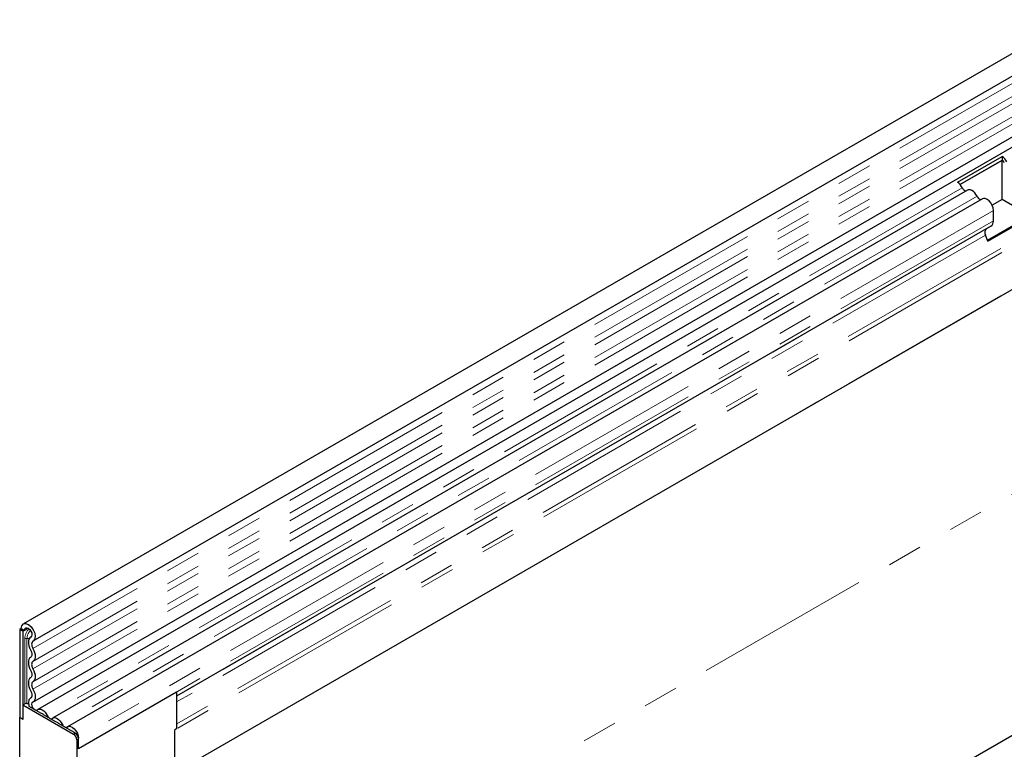
# Model space of a CAD drawing. Units: millimetres. Extents: x 0 to 420, y 0 to 297.
# Drawn here: x 80 to 116, y 55 to 82 of the extents above; entities that cross this region are included whole.
import ezdxf

# ---------------------------------------------------------------- set-up
doc = ezdxf.new("R2010")
doc.units = ezdxf.units.MM
doc.linetypes.add('PHANTOM', pattern=[12.7, 6.35, -1.27, 1.27, -1.27, 1.27, -1.27])

msp = doc.modelspace()

# ---------------------------------------------------------------- linework, layer by layer
at = {"color": 7, "linetype": 'Continuous', "lineweight": 25}
for p, q in [((139.0529, 93.6683), (80.3041, 59.7533)), ((80.6582, 59.1399), (139.407, 93.0548)), ((80.6481, 56.9376), (139.3969, 90.8526)), ((139.57, 90.5864), (80.8212, 56.6715)), ((137.5396, 84.2819), (85.7954, 54.4106)), ((160.3545, 81.3711), (101.6057, 47.4562)), ((113.9715, 75.6839), (115.5861, 76.6159)), ((114.0602, 75.6063), (115.5799, 76.4836)), ((115.5802, 76.47), (114.0681, 75.5971)), ((115.5861, 76.6159), (115.5799, 76.4836)), ((115.6243, 76.4445), (115.5802, 76.47)), ((115.5802, 75.0547), (115.5802, 76.47)), ((114.3346, 75.3965), (81.3598, 56.3605)), ((114.8732, 75.0855), (81.8984, 56.0496)), ((115.5802, 75.0547), (115.2246, 74.8494)), ((116.5827, 74.4759), (115.5802, 75.0547)), ((115.2679, 74.2904), (115.2679, 74.6689)), ((115.0544, 73.5937), (116.5827, 74.4759)), ((115.0702, 73.553), (116.6848, 74.485)), ((115.1816, 74.0996), (85.8287, 57.1545)), ((115.0132, 74.0024), (115.1816, 74.0996)), ((115.0702, 73.553), (114.9852, 73.7722)), ((80.2307, 59.5912), (80.1718, 59.5572)), ((80.2897, 59.4891), (80.1718, 59.5572)), ((80.1718, 59.5572), (80.1718, 56.3761)), ((80.2307, 59.5912), (80.3486, 59.5231)), ((80.3486, 59.5231), (80.2897, 59.4891)), ((80.2897, 59.4891), (80.2897, 56.308)), ((80.5789, 59.2867), (80.5677, 59.2802)), ((85.8287, 57.2955), (82.2931, 55.2544)), ((85.8287, 57.2955), (85.8287, 55.9757)), ((80.2897, 56.8388), (80.3537, 56.8757)), ((80.2897, 56.8388), (80.2897, 56.308)), ((80.2897, 56.8388), (82.1164, 55.7843)), ((80.5726, 57.0872), (80.5519, 57.0752)), ((80.9343, 56.5347), (80.5138, 56.7774)), ((81.473, 56.2237), (81.035, 56.4766)), ((80.1718, 53.7299), (80.1718, 56.3761)), ((80.2897, 56.308), (80.1718, 56.3761)), ((82.0116, 55.9128), (81.5736, 56.1656)), ((82.1753, 55.8183), (82.1123, 55.8547)), ((85.8287, 55.9757), (85.7697, 55.9416)), ((85.7697, 54.6138), (85.7697, 55.9416)), ((82.2342, 55.5801), (82.2342, 51.9894)), ((82.2931, 55.2544), (82.2931, 55.6329)), ((82.2931, 55.2544), (82.2931, 55.6141))]:
    msp.add_line(p, q, dxfattribs=at)
at = {"color": 8, "linetype": 'PHANTOM', "lineweight": 18}
for p, q in [((139.3987, 92.7795), (80.6499, 58.8645)), ((139.3987, 92.318), (80.6499, 58.4031)), ((139.3987, 92.0473), (80.6499, 58.1323)), ((139.3987, 91.5858), (80.6499, 57.6709)), ((139.3987, 91.3151), (80.6499, 57.4001)), ((137.5337, 85.9969), (85.8287, 56.1482)), ((137.5653, 85.8426), (85.7697, 55.9416)), ((137.5396, 84.2819), (85.7954, 54.4106)), ((114.1401, 75.4864), (81.1654, 56.4505)), ((114.6788, 75.1755), (81.704, 56.1396)), ((115.2679, 74.6689), (82.2931, 55.6329)), ((115.2679, 74.2904), (82.2931, 55.2544)), ((115.0132, 74.0024), (85.8287, 57.1545)), ((114.9852, 73.7722), (85.8287, 56.9405)), ((121.4197, 67.6), (83.5306, 45.7271)), ((80.4812, 59.5997), (80.3486, 59.5231)), ((80.5772, 59.2856), (80.5726, 59.283)), ((80.3537, 56.8757), (80.3537, 59.2199)), ((80.4342, 59.2323), (80.4342, 56.8882)), ((80.5699, 57.0852), (80.5593, 57.0791)), ((82.1164, 55.7843), (82.1753, 55.8183)), ((82.2931, 55.6141), (82.2342, 55.5801))]:
    msp.add_line(p, q, dxfattribs=at)
at = {"color": 7, "linetype": 'Continuous', "lineweight": 25, "flags": 128}
for points in [[(114.6788, 75.1755), (114.6421, 75.2389), (114.5983, 75.296), (114.5495, 75.3439), (114.498, 75.3803), (114.4466, 75.4033), (114.3978, 75.4117), (114.3539, 75.4053), (114.3346, 75.3965)], [(115.2679, 74.6689), (115.257, 74.7562), (115.2253, 74.8479), (115.1757, 74.9354), (115.1131, 75.0102), (115.0432, 75.0654), (114.9727, 75.0958), (114.9083, 75.0985), (114.8732, 75.0855)], [(80.2307, 59.5912), (80.25, 59.6914), (80.305, 59.7538), (80.387, 59.7689), (80.4836, 59.7344), (80.5798, 59.6555), (80.6608, 59.5444), (80.7141, 59.4182), (80.7316, 59.2964), (80.7104, 59.1978), (80.6539, 59.1375)], [(80.3486, 59.5231), (80.3588, 59.5762), (80.3879, 59.6093), (80.4313, 59.6173), (80.4825, 59.599), (80.5334, 59.5572), (80.5763, 59.4984), (80.6045, 59.4316), (80.6137, 59.3671), (80.6025, 59.3149), (80.5726, 59.283)], [(80.5726, 59.283), (80.5358, 59.2548), (80.5081, 59.214), (80.4907, 59.1621), (80.4842, 59.1011), (80.4888, 59.0334), (80.5044, 58.9618), (80.5305, 58.8889), (80.5658, 58.8177)], [(80.6539, 59.1375), (80.6323, 59.121), (80.6161, 59.097), (80.6058, 59.0666), (80.602, 59.0308), (80.6047, 58.9911), (80.6139, 58.9491), (80.6292, 58.9063), (80.6499, 58.8645)], [(80.5658, 58.8177), (80.5862, 58.7768), (80.6013, 58.735), (80.6106, 58.6937), (80.6138, 58.6547), (80.6106, 58.6192), (80.6013, 58.5887), (80.5862, 58.5643), (80.5658, 58.547)], [(80.6499, 58.8645), (80.6846, 58.7948), (80.7104, 58.7235), (80.7263, 58.6532), (80.7316, 58.5866), (80.7263, 58.5262), (80.7104, 58.4742), (80.6846, 58.4327), (80.6499, 58.4031)], [(80.5658, 58.547), (80.5311, 58.5174), (80.5053, 58.4758), (80.4895, 58.4238), (80.4841, 58.3634), (80.4895, 58.2968), (80.5053, 58.2265), (80.5311, 58.1552), (80.5658, 58.0855)], [(80.6499, 58.4031), (80.6295, 58.3857), (80.6144, 58.3613), (80.6051, 58.3308), (80.602, 58.2954), (80.6051, 58.2563), (80.6144, 58.2151), (80.6295, 58.1732), (80.6499, 58.1323)], [(80.5658, 58.0855), (80.5862, 58.0446), (80.6013, 58.0028), (80.6106, 57.9616), (80.6138, 57.9225), (80.6106, 57.887), (80.6013, 57.8565), (80.5862, 57.8321), (80.5658, 57.8148)], [(80.6499, 58.1323), (80.6846, 58.0626), (80.7104, 57.9913), (80.7263, 57.921), (80.7316, 57.8544), (80.7263, 57.794), (80.7104, 57.7421), (80.6846, 57.7005), (80.6499, 57.6709)], [(80.5658, 57.8148), (80.5311, 57.7852), (80.5053, 57.7436), (80.4895, 57.6916), (80.4841, 57.6312), (80.4895, 57.5646), (80.5053, 57.4943), (80.5311, 57.423), (80.5658, 57.3533)], [(80.6499, 57.6709), (80.6295, 57.6535), (80.6144, 57.6291), (80.6051, 57.5986), (80.602, 57.5632), (80.6051, 57.5241), (80.6144, 57.4829), (80.6295, 57.441), (80.6499, 57.4001)], [(80.5658, 57.3533), (80.5868, 57.311), (80.6022, 57.2677), (80.6112, 57.2252), (80.6137, 57.1851), (80.6094, 57.1492), (80.5986, 57.1187), (80.5817, 57.0951), (80.5593, 57.0791)], [(80.6499, 57.4001), (80.6857, 57.328), (80.7118, 57.2542), (80.7273, 57.1817), (80.7315, 57.1134), (80.7242, 57.0521), (80.7058, 57.0003), (80.677, 56.96), (80.6388, 56.9328)], [(80.4342, 56.8882), (80.4662, 56.8845), (80.4868, 56.8834)], [(80.5593, 57.0791), (80.504, 57.0223), (80.4841, 56.927), (80.503, 56.809), (80.5138, 56.7774)], [(80.6388, 56.9328), (80.6117, 56.9049), (80.602, 56.8582), (80.6112, 56.8003), (80.6379, 56.7411), (80.6776, 56.6904), (80.7236, 56.6567), (80.7682, 56.6457), (80.8039, 56.6592)], [(80.8039, 56.6592), (80.8405, 56.6803), (80.8844, 56.6868), (80.9332, 56.6783), (80.9847, 56.6553), (81.0361, 56.6189), (81.0849, 56.571), (81.1288, 56.5139), (81.1654, 56.4505)], [(81.1654, 56.4505), (81.1833, 56.4195), (81.2048, 56.3915), (81.2288, 56.368), (81.254, 56.3501), (81.2792, 56.3389), (81.3031, 56.3347), (81.3246, 56.3379), (81.3426, 56.3482)], [(81.3426, 56.3482), (81.3792, 56.3693), (81.423, 56.3758), (81.4719, 56.3674), (81.5233, 56.3444), (81.5747, 56.308), (81.6236, 56.26), (81.6674, 56.203), (81.704, 56.1396)], [(81.704, 56.1396), (81.722, 56.1085), (81.7434, 56.0805), (81.7674, 56.057), (81.7926, 56.0392), (81.8178, 56.0279), (81.8418, 56.0238), (81.8633, 56.0269), (81.8812, 56.0373)], [(81.8812, 56.0373), (81.9335, 56.0626), (81.998, 56.0599), (82.0685, 56.0295), (82.1383, 55.9743), (82.201, 55.8994), (82.2505, 55.812), (82.2822, 55.7203), (82.2931, 55.6329)]]:
    msp.add_lwpolyline(points, dxfattribs=at)
at = {"color": 7, "linetype": 'Continuous', "lineweight": 25}
for centre, radius, start, end in [((115.4423, 76.2824), 0.2437, 25.3635, 55.63302), ((115.3054, 76.2056), 0.4972, 25.3635, 55.63302), ((115.4186, 76.2666), 0.272, 26.22481, 40.85714), ((113.6909, 75.2735), 0.4972, 25.3635, 55.63302), ((114.3048, 75.5466), 0.1753, 200.06588, 265.7488), ((114.8434, 75.2356), 0.1753, 200.06588, 265.7488), ((115.0593, 74.2698), 0.2096, 305.69804, 5.62038), ((115.1452, 73.8695), 0.1873, 134.78519, 211.29882), ((80.4124, 56.7621), 0.1279, 80.2289, 117.35717), ((80.917, 56.3883), 0.1474, 36.77593, 83.22944), ((81.4556, 56.0774), 0.1474, 36.77593, 83.22944), ((81.9932, 55.7646), 0.1493, 37.08913, 82.91625), ((81.9783, 55.5685), 0.2561, 2.60548, 57.39452), ((82.0373, 55.6025), 0.2561, 2.60548, 57.39452)]:
    msp.add_arc(centre, radius, start, end, dxfattribs=at)
at = {"color": 8, "linetype": 'PHANTOM', "lineweight": 18}
for centre, radius, start, end in [((80.9336, 59.1905), 0.5807, 137.47612, 177.09761), ((80.9018, 59.2086), 0.4682, 137.19907, 177.09497), ((80.4124, 59.1063), 0.1279, 80.2289, 117.35717), ((80.4988, 59.6549), 0.4276, 261.2976, 272.23913)]:
    msp.add_arc(centre, radius, start, end, dxfattribs=at)

doc.saveas('drawing.dxf')
